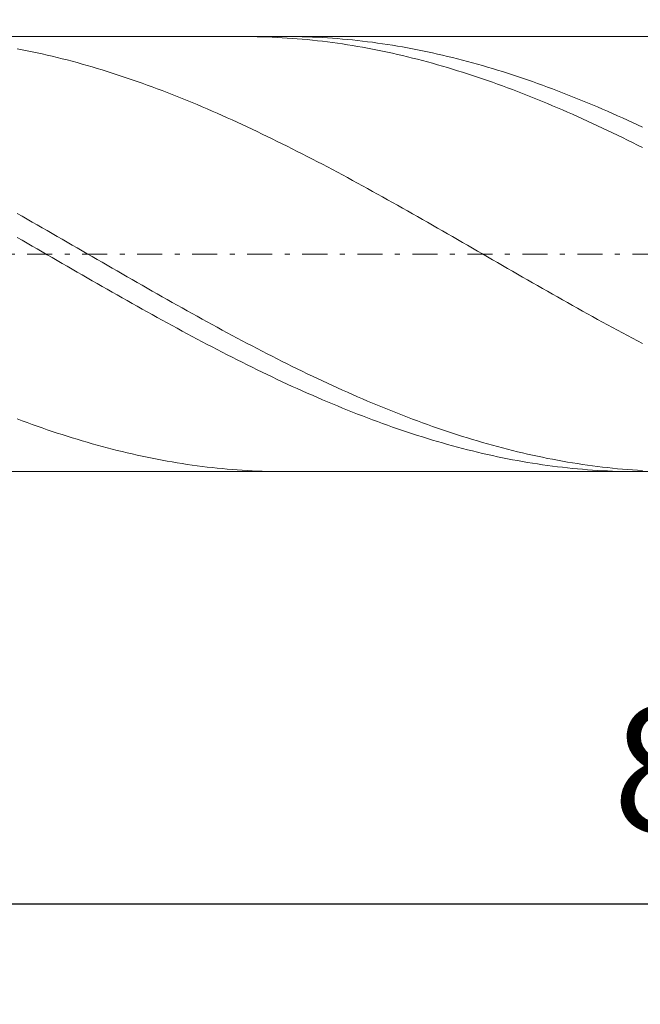
# Model space of a CAD drawing. Units: millimetres. Extents: x -135 to 143, y -100 to 100.
# Drawn here: x -33 to -21, y -19 to 1 of the extents above; entities that cross this region are included whole.
import ezdxf

# ---------------------------------------------------------------- set-up
doc = ezdxf.new("R2010")
doc.units = ezdxf.units.MM
doc.header["$MEASUREMENT"] = 0
doc.linetypes.add('DASHDOT', pattern=[1, 0.5, -0.25, 0, -0.25])
doc.layers.get('0').update_dxf_attribs({"lineweight": 0})
doc.layers.add('Bemassung', color=7, linetype='Continuous', lineweight=0)
doc.layers.add('Geo', color=7, linetype='Continuous', lineweight=0)
doc.styles.get("Standard").update_dxf_attribs({"font": 'Arial'})
doc.dimstyles.new('BEM-ISBE', dxfattribs={"dimtxt": 2.5, "dimasz": 2.5, "dimexe": 1.25, "dimexo": 0.625, "dimtad": 1, "dimdec": 3, "dimzin": 0, "dimdsep": 46, "dimtxsty": 'Standard', "dimblk": 'VDDIM_DEFAULT', "dimcen": 0.09, "dimadec": 3, "dimazin": 0, "dimtol": 1, "dimtm": 1e-09, "dimtfac": 0.5, "dimtdec": 3, "dimtmove": 0, "dimatfit": 3, "dimfxl": 1, "dimtolj": 1, "dimtzin": 0, "dimarcsym": 0})

# ---------------------------------------------------------------- blocks, each defined once
blk = doc.blocks.new('VDDIM_DEFAULT')
at = {"linetype": 'Continuous'}
blk.add_hatch(color=0, dxfattribs=at).paths.add_polyline_path([(0, 0), (-1, -0.1665), (-1, 0.1665)], flags=0)
at = {"color": 0, "linetype": 'Continuous'}
blk.add_lwpolyline([(0, 0), (-1, -0.1665), (-1, 0.1665), (0, 0)], dxfattribs=at)
blk = doc.blocks.new('*D6')
at = {"layer": 'Bemassung', "color": 0, "lineweight": -2}
for p, q in [((-59.424, -18.796), (-59.424, 33.204)), ((27.776, 1.204), (27.776, 23.204)), ((-59.424, 21.204), (27.776, 21.204))]:
    blk.add_line(p, q, dxfattribs=at)
at = {"layer": 'Bemassung', "color": 0}
for p in [(27.776, 1.204), (-59.424, -18.796)]:
    blk.add_point(p, dxfattribs=at)
at = {"layer": 'Bemassung', "color": 0, "lineweight": -2, "xscale": 2.5, "yscale": 2.5, "zscale": 2.5, "rotation": 180}
blk.add_blockref('VDDIM_DEFAULT', (-59.424, 21.204), dxfattribs=at)
at = {"layer": 'Bemassung', "color": 0, "lineweight": -2, "xscale": 2.5, "yscale": 2.5, "zscale": 2.5}
blk.add_blockref('VDDIM_DEFAULT', (27.776, 21.204), dxfattribs=at)
at = {"layer": 'Bemassung', "color": 0, "insert": (-15.824, 21.871), "char_height": 2.5, "attachment_point": 8}
blk.add_mtext('87.2', dxfattribs=at)
blk = doc.blocks.new('*D8')
at = {"layer": 'Bemassung', "color": 0, "lineweight": -2}
for p, q in [((-59.424, -18.796), (-59.424, 33.204)), ((20.576, -8.146), (20.576, -18.796)), ((20.576, -16.796), (-59.424, -16.796))]:
    blk.add_line(p, q, dxfattribs=at)
at = {"layer": 'Bemassung', "color": 0}
for p in [(20.576, -8.146), (-59.424, -18.796)]:
    blk.add_point(p, dxfattribs=at)
at = {"layer": 'Bemassung', "color": 0, "lineweight": -2, "xscale": 2.5, "yscale": 2.5, "zscale": 2.5, "rotation": 180}
blk.add_blockref('VDDIM_DEFAULT', (-59.424, -16.796), dxfattribs=at)
at = {"layer": 'Bemassung', "color": 0, "lineweight": -2, "xscale": 2.5, "yscale": 2.5, "zscale": 2.5}
blk.add_blockref('VDDIM_DEFAULT', (20.576, -16.796), dxfattribs=at)
at = {"layer": 'Bemassung', "color": 0, "insert": (-19.424, -16.129), "char_height": 2.5, "attachment_point": 8}
blk.add_mtext('80', dxfattribs=at)
blk = doc.blocks.new('*D9')
at = {"layer": 'Bemassung', "color": 0, "lineweight": -2}
for p, q in [((-59.424, -18.796), (-59.424, 33.204)), ((80.576, 0.704), (80.576, 33.204)), ((80.576, 31.204), (-59.424, 31.204))]:
    blk.add_line(p, q, dxfattribs=at)
at = {"layer": 'Bemassung', "color": 0}
for p in [(80.576, 0.704), (-59.424, -18.796)]:
    blk.add_point(p, dxfattribs=at)
at = {"layer": 'Bemassung', "color": 0, "lineweight": -2, "xscale": 2.5, "yscale": 2.5, "zscale": 2.5, "rotation": 180}
blk.add_blockref('VDDIM_DEFAULT', (-59.424, 31.204), dxfattribs=at)
at = {"layer": 'Bemassung', "color": 0, "lineweight": -2, "xscale": 2.5, "yscale": 2.5, "zscale": 2.5}
blk.add_blockref('VDDIM_DEFAULT', (80.576, 31.204), dxfattribs=at)
at = {"layer": 'Bemassung', "color": 0, "insert": (10.576, 31.871), "char_height": 2.5, "attachment_point": 8}
blk.add_mtext('140', dxfattribs=at)
blk = doc.blocks.new('*D10')
at = {"layer": 'Bemassung', "color": 0, "lineweight": -2}
for p, q in [((-59.424, -3.796), (-59.424, 12.375)), ((25.076, 0.554), (25.076, 12.375)), ((-59.424, 10.375), (25.076, 10.375))]:
    blk.add_line(p, q, dxfattribs=at)
at = {"layer": 'Bemassung', "color": 0}
for p in [(25.076, 0.554), (-59.424, -3.796)]:
    blk.add_point(p, dxfattribs=at)
at = {"layer": 'Bemassung', "color": 0, "lineweight": -2, "xscale": 2.5, "yscale": 2.5, "zscale": 2.5, "rotation": 180}
blk.add_blockref('VDDIM_DEFAULT', (-59.424, 10.375), dxfattribs=at)
at = {"layer": 'Bemassung', "color": 0, "lineweight": -2, "xscale": 2.5, "yscale": 2.5, "zscale": 2.5}
blk.add_blockref('VDDIM_DEFAULT', (25.076, 10.375), dxfattribs=at)
at = {"layer": 'Bemassung', "color": 0, "insert": (-17.174, 11.042), "char_height": 2.5, "attachment_point": 8}
blk.add_mtext('84.5', dxfattribs=at)

msp = doc.modelspace()

# ---------------------------------------------------------------- linework, layer by layer
at = {"layer": 'Geo'}
for p, q in [((-57.8408, 0.554), (20.5759, 0.554)), ((-28.7016, 0.554), (-28.6241, 0.5537)), ((-28.6241, 0.5537), (-28.5241, 0.5528)), ((-28.5241, 0.5528), (-28.4241, 0.551)), ((-28.4241, 0.551), (-28.3241, 0.5485)), ((-28.3241, 0.5485), (-28.2241, 0.5452)), ((-28.2241, 0.5452), (-28.1241, 0.5412)), ((-28.1241, 0.5412), (-28.0241, 0.5364)), ((-28.0241, 0.5364), (-27.9241, 0.5308)), ((-27.9241, 0.5308), (-27.8241, 0.5245)), ((-27.864, 0.554), (-27.8241, 0.5539)), ((-27.8241, 0.5539), (-27.7241, 0.5532)), ((-27.8241, 0.5245), (-27.7241, 0.5174)), ((-27.7241, 0.5532), (-27.6241, 0.5518)), ((-27.7241, 0.5174), (-27.6241, 0.5096)), ((-27.6241, 0.5518), (-27.5241, 0.5495)), ((-27.6241, 0.5096), (-27.5241, 0.501)), ((-27.5241, 0.5495), (-27.4241, 0.5466)), ((-27.5241, 0.501), (-27.4241, 0.4916)), ((-27.4241, 0.5466), (-27.3241, 0.5428)), ((-27.4241, 0.4916), (-27.3241, 0.4815)), ((-27.3241, 0.5428), (-27.2241, 0.5383)), ((-27.3241, 0.4815), (-27.2241, 0.4706)), ((-27.2241, 0.5383), (-27.1241, 0.533)), ((-27.2241, 0.4706), (-27.1241, 0.459)), ((-27.1241, 0.533), (-27.0241, 0.527)), ((-27.1241, 0.459), (-27.0241, 0.4466)), ((-27.0241, 0.527), (-26.9241, 0.5202)), ((-27.0241, 0.4466), (-26.9241, 0.4335)), ((-26.9241, 0.5202), (-26.8241, 0.5126)), ((-26.9241, 0.4335), (-26.8241, 0.4196)), ((-26.8241, 0.5126), (-26.7241, 0.5043)), ((-26.8241, 0.4196), (-26.7241, 0.405)), ((-26.7241, 0.5043), (-26.6241, 0.4952)), ((-26.7241, 0.405), (-26.6241, 0.3897)), ((-26.6241, 0.4952), (-26.5241, 0.4854)), ((-26.5241, 0.4854), (-26.4241, 0.4748)), ((-26.4241, 0.4748), (-26.3241, 0.4634)), ((-26.3241, 0.4634), (-26.2241, 0.4513)), ((-26.2241, 0.4513), (-26.1241, 0.4385)), ((-26.1241, 0.4385), (-26.0241, 0.4249)), ((-26.0241, 0.4249), (-25.9241, 0.4106)), ((-25.9241, 0.4106), (-25.8241, 0.3955)), ((-25.8241, 0.3955), (-25.7241, 0.3797)), ((-33.2241, 0.311), (-33.1241, 0.2916)), ((-33.1241, 0.2916), (-33.0241, 0.2715)), ((-33.0241, 0.2715), (-32.9241, 0.2507)), ((-32.9241, 0.2507), (-32.8241, 0.2292)), ((-32.8241, 0.2292), (-32.7241, 0.2069)), ((-32.7241, 0.2069), (-32.6241, 0.184)), ((-26.6241, 0.3897), (-26.5241, 0.3736)), ((-26.5241, 0.3736), (-26.4241, 0.3567)), ((-26.4241, 0.3567), (-26.3241, 0.3392)), ((-26.3241, 0.3392), (-26.2241, 0.3209)), ((-26.2241, 0.3209), (-26.1241, 0.3019)), ((-26.1241, 0.3019), (-26.0241, 0.2822)), ((-26.0241, 0.2822), (-25.9241, 0.2617)), ((-25.9241, 0.2617), (-25.8241, 0.2406)), ((-25.8241, 0.2406), (-25.7241, 0.2187)), ((-25.7241, 0.3797), (-25.6241, 0.3632)), ((-25.7241, 0.2187), (-25.6241, 0.1961)), ((-25.6241, 0.3632), (-25.5241, 0.3459)), ((-25.5241, 0.3459), (-25.4241, 0.3279)), ((-25.4241, 0.3279), (-25.3241, 0.3091)), ((-25.3241, 0.3091), (-25.2241, 0.2897)), ((-25.2241, 0.2897), (-25.1241, 0.2695)), ((-25.1241, 0.2695), (-25.0241, 0.2486)), ((-25.0241, 0.2486), (-24.9241, 0.227)), ((-24.9241, 0.227), (-24.8241, 0.2047)), ((-24.8241, 0.2047), (-24.7241, 0.1817)), ((-32.6241, 0.184), (-32.5241, 0.1603)), ((-32.5241, 0.1603), (-32.4241, 0.136)), ((-32.4241, 0.136), (-32.3241, 0.111)), ((-32.3241, 0.111), (-32.2241, 0.0852)), ((-32.2241, 0.0852), (-32.1241, 0.0588)), ((-32.1241, 0.0588), (-32.0241, 0.0317)), ((-32.0241, 0.0317), (-31.9241, 0.004)), ((-31.9241, 0.004), (-31.8241, -0.0245)), ((-25.6241, 0.1961), (-25.5241, 0.1728)), ((-25.5241, 0.1728), (-25.4241, 0.1489)), ((-25.4241, 0.1489), (-25.3241, 0.1242)), ((-25.3241, 0.1242), (-25.2241, 0.0988)), ((-25.2241, 0.0988), (-25.1241, 0.0728)), ((-25.1241, 0.0728), (-25.0241, 0.046)), ((-25.0241, 0.046), (-24.9241, 0.0186)), ((-24.9241, 0.0186), (-24.8241, -0.0095)), ((-24.7241, 0.1817), (-24.6241, 0.1579)), ((-24.6241, 0.1579), (-24.5241, 0.1335)), ((-24.5241, 0.1335), (-24.4241, 0.1084)), ((-24.4241, 0.1084), (-24.3241, 0.0826)), ((-24.3241, 0.0826), (-24.2241, 0.0561)), ((-24.2241, 0.0561), (-24.1241, 0.029)), ((-24.1241, 0.029), (-24.0241, 0.0012)), ((-24.0241, 0.0012), (-23.9241, -0.0273)), ((-31.8241, -0.0245), (-31.7241, -0.0536)), ((-31.7241, -0.0536), (-31.6241, -0.0833)), ((-31.6241, -0.0833), (-31.5241, -0.1137)), ((-31.5241, -0.1137), (-31.4241, -0.1448)), ((-31.4241, -0.1448), (-31.3241, -0.1765)), ((-31.3241, -0.1765), (-31.2241, -0.2088)), ((-24.8241, -0.0095), (-24.7241, -0.0382)), ((-24.7241, -0.0382), (-24.6241, -0.0676)), ((-24.6241, -0.0676), (-24.5241, -0.0977)), ((-24.5241, -0.0977), (-24.4241, -0.1284)), ((-24.4241, -0.1284), (-24.3241, -0.1598)), ((-24.3241, -0.1598), (-24.2241, -0.1918)), ((-24.2241, -0.1918), (-24.1241, -0.2244)), ((-23.9241, -0.0273), (-23.8241, -0.0565)), ((-23.8241, -0.0565), (-23.7241, -0.0863)), ((-23.7241, -0.0863), (-23.6241, -0.1168)), ((-23.6241, -0.1168), (-23.5241, -0.1479)), ((-23.5241, -0.1479), (-23.4241, -0.1797)), ((-23.4241, -0.1797), (-23.3241, -0.2121)), ((-31.2241, -0.2088), (-31.1241, -0.2418)), ((-31.1241, -0.2418), (-31.0241, -0.2754)), ((-31.0241, -0.2754), (-30.9241, -0.3096)), ((-30.9241, -0.3096), (-30.8241, -0.3445)), ((-30.8241, -0.3445), (-30.7241, -0.3799)), ((-30.7241, -0.3799), (-30.6241, -0.416)), ((-24.1241, -0.2244), (-24.0241, -0.2577)), ((-24.0241, -0.2577), (-23.9241, -0.2916)), ((-23.9241, -0.2916), (-23.8241, -0.3261)), ((-23.8241, -0.3261), (-23.7241, -0.3613)), ((-23.7241, -0.3613), (-23.6241, -0.397)), ((-23.3241, -0.2121), (-23.2241, -0.2451)), ((-23.2241, -0.2451), (-23.1241, -0.2788)), ((-23.1241, -0.2788), (-23.0241, -0.3131)), ((-23.0241, -0.3131), (-22.9241, -0.348)), ((-22.9241, -0.348), (-22.8241, -0.3835)), ((-22.8241, -0.3835), (-22.7241, -0.4196)), ((-30.6241, -0.416), (-30.5241, -0.4526)), ((-30.5241, -0.4526), (-30.4241, -0.4898)), ((-30.4241, -0.4898), (-30.3241, -0.5276)), ((-30.3241, -0.5276), (-30.2241, -0.566)), ((-30.2241, -0.566), (-30.1241, -0.605)), ((-23.6241, -0.397), (-23.5241, -0.4333)), ((-23.5241, -0.4333), (-23.4241, -0.4702)), ((-23.4241, -0.4702), (-23.3241, -0.5077)), ((-23.3241, -0.5077), (-23.2241, -0.5458)), ((-23.2241, -0.5458), (-23.1241, -0.5845)), ((-23.1241, -0.5845), (-23.0241, -0.6237)), ((-22.7241, -0.4196), (-22.6241, -0.4563)), ((-22.6241, -0.4563), (-22.5241, -0.4936)), ((-22.5241, -0.4936), (-22.4241, -0.5314)), ((-22.4241, -0.5314), (-22.3241, -0.5699)), ((-22.3241, -0.5699), (-22.2241, -0.6089)), ((-30.1241, -0.605), (-30.0241, -0.6445)), ((-30.0241, -0.6445), (-29.9241, -0.6846)), ((-29.9241, -0.6846), (-29.8241, -0.7252)), ((-29.8241, -0.7252), (-29.7241, -0.7663)), ((-29.7241, -0.7663), (-29.6241, -0.808)), ((-23.0241, -0.6237), (-22.9241, -0.6635)), ((-22.9241, -0.6635), (-22.8241, -0.7038)), ((-22.8241, -0.7038), (-22.7241, -0.7447)), ((-22.7241, -0.7447), (-22.6241, -0.7861)), ((-22.6241, -0.7861), (-22.5241, -0.8281)), ((-22.2241, -0.6089), (-22.1241, -0.6485)), ((-22.1241, -0.6485), (-22.0241, -0.6886)), ((-22.0241, -0.6886), (-21.9241, -0.7293)), ((-21.9241, -0.7293), (-21.8241, -0.7705)), ((-21.8241, -0.7705), (-21.7241, -0.8122)), ((-29.6241, -0.808), (-29.5241, -0.8503)), ((-29.5241, -0.8503), (-29.4241, -0.893)), ((-29.4241, -0.893), (-29.3241, -0.9363)), ((-29.3241, -0.9363), (-29.2241, -0.98)), ((-29.2241, -0.98), (-29.1241, -1.0243)), ((-22.5241, -0.8281), (-22.4241, -0.8705)), ((-22.4241, -0.8705), (-22.3241, -0.9135)), ((-22.3241, -0.9135), (-22.2241, -0.957)), ((-22.2241, -0.957), (-22.1241, -1.001)), ((-21.7241, -0.8122), (-21.6241, -0.8545)), ((-21.6241, -0.8545), (-21.5241, -0.8973)), ((-21.5241, -0.8973), (-21.4241, -0.9406)), ((-21.4241, -0.9406), (-21.3241, -0.9844)), ((-29.1241, -1.0243), (-29.0241, -1.069)), ((-29.0241, -1.069), (-28.9241, -1.1142)), ((-28.9241, -1.1142), (-28.8241, -1.1599)), ((-28.8241, -1.1599), (-28.7241, -1.2061)), ((-22.1241, -1.001), (-22.0241, -1.0455)), ((-22.0241, -1.0455), (-21.9241, -1.0904)), ((-21.9241, -1.0904), (-21.8241, -1.1359)), ((-21.8241, -1.1359), (-21.7241, -1.1818)), ((-21.3241, -0.9844), (-21.2241, -1.0287)), ((-21.2241, -1.0287), (-21.1241, -1.0735)), ((-21.1241, -1.0735), (-21.0241, -1.1188)), ((-21.0241, -1.1188), (-20.9241, -1.1645)), ((-20.9241, -1.1645), (-20.8241, -1.2107)), ((-28.7241, -1.2061), (-28.6241, -1.2527)), ((-28.6241, -1.2527), (-28.5241, -1.2997)), ((-28.5241, -1.2997), (-28.4241, -1.3472)), ((-28.4241, -1.3472), (-28.3241, -1.3952)), ((-21.7241, -1.1818), (-21.6241, -1.2282)), ((-21.6241, -1.2282), (-21.5241, -1.275)), ((-21.5241, -1.275), (-21.4241, -1.3223)), ((-21.4241, -1.3223), (-21.3241, -1.37)), ((-21.3241, -1.37), (-21.2241, -1.4181)), ((-20.8241, -1.2107), (-20.7241, -1.2574)), ((-28.3241, -1.3952), (-28.2241, -1.4435)), ((-28.2241, -1.4435), (-28.1241, -1.4923)), ((-28.1241, -1.4923), (-28.0241, -1.5415)), ((-28.0241, -1.5415), (-27.9241, -1.591)), ((-21.2241, -1.4181), (-21.1241, -1.4667)), ((-21.1241, -1.4667), (-21.0241, -1.5156)), ((-21.0241, -1.5156), (-20.9241, -1.565)), ((-20.9241, -1.565), (-20.8241, -1.6148)), ((-27.9241, -1.591), (-27.8241, -1.641)), ((-27.8241, -1.641), (-27.7241, -1.6913)), ((-27.7241, -1.6913), (-27.6241, -1.7421)), ((-27.6241, -1.7421), (-27.5241, -1.7931)), ((-20.8241, -1.6148), (-20.7241, -1.6649)), ((-27.5241, -1.7931), (-27.4241, -1.8446)), ((-27.4241, -1.8446), (-27.3241, -1.8963)), ((-27.3241, -1.8963), (-27.2241, -1.9484)), ((-27.2241, -1.9484), (-27.1241, -2.0009)), ((-27.1241, -2.0009), (-27.0241, -2.0536)), ((-27.0241, -2.0536), (-26.9241, -2.1067)), ((-26.9241, -2.1067), (-26.8241, -2.16)), ((-26.8241, -2.16), (-26.7241, -2.2137)), ((-26.7241, -2.2137), (-26.6241, -2.2676)), ((-26.6241, -2.2676), (-26.5241, -2.3218)), ((-26.5241, -2.3218), (-26.4241, -2.3762)), ((-26.4241, -2.3762), (-26.3241, -2.4309)), ((-26.3241, -2.4309), (-26.2241, -2.4858)), ((-26.2241, -2.4858), (-26.1241, -2.541)), ((-26.1241, -2.541), (-26.0241, -2.5964)), ((-26.0241, -2.5964), (-25.9241, -2.652)), ((-25.9241, -2.652), (-25.8241, -2.7078)), ((-25.8241, -2.7078), (-25.7241, -2.7638)), ((-25.7241, -2.7638), (-25.6241, -2.82)), ((-25.6241, -2.82), (-25.5241, -2.8763)), ((-25.5241, -2.8763), (-25.4241, -2.9328)), ((-25.4241, -2.9328), (-25.3241, -2.9895)), ((-33.2241, -2.9838), (-33.1241, -3.0406)), ((-33.1241, -3.0406), (-33.0241, -3.0975)), ((-33.0241, -3.0975), (-32.9241, -3.1546)), ((-25.3241, -2.9895), (-25.2241, -3.0463)), ((-25.2241, -3.0463), (-25.1241, -3.1032)), ((-25.1241, -3.1032), (-25.0241, -3.1603)), ((-32.9241, -3.1546), (-32.8241, -3.2117)), ((-32.8241, -3.2117), (-32.7241, -3.269)), ((-32.7241, -3.269), (-32.6241, -3.3264)), ((-32.6241, -3.3264), (-32.5241, -3.3838)), ((-25.0241, -3.1603), (-24.9241, -3.2174)), ((-24.9241, -3.2174), (-24.8241, -3.2747)), ((-24.8241, -3.2747), (-24.7241, -3.3321)), ((-24.7241, -3.3321), (-24.6241, -3.3895)), ((-33.2241, -3.4629), (-33.1241, -3.5205)), ((-33.1241, -3.5205), (-33.0241, -3.5782)), ((-32.5241, -3.3838), (-32.4241, -3.4413)), ((-32.4241, -3.4413), (-32.3241, -3.4989)), ((-32.3241, -3.4989), (-32.2241, -3.5565)), ((-24.6241, -3.3895), (-24.5241, -3.447)), ((-24.5241, -3.447), (-24.4241, -3.5046)), ((-24.4241, -3.5046), (-24.3241, -3.5622)), ((-33.0241, -3.5782), (-32.9241, -3.6358)), ((-32.9241, -3.6358), (-32.8241, -3.6936)), ((-32.8241, -3.6936), (-32.7241, -3.7513)), ((-32.2241, -3.5565), (-32.1241, -3.6142)), ((-32.1241, -3.6142), (-32.0241, -3.6719)), ((-32.0241, -3.6719), (-31.9241, -3.7296)), ((-31.9241, -3.7296), (-31.8241, -3.7873)), ((-24.3241, -3.5622), (-24.2241, -3.6199)), ((-24.2241, -3.6199), (-24.1241, -3.6776)), ((-24.1241, -3.6776), (-24.0241, -3.7353)), ((-24.0241, -3.7353), (-23.9241, -3.7931)), ((-32.7241, -3.7513), (-32.6241, -3.809)), ((-32.6241, -3.809), (-32.5241, -3.8668)), ((-32.5241, -3.8668), (-32.4241, -3.9245)), ((-32.4241, -3.9245), (-32.3241, -3.9822)), ((-31.8241, -3.7873), (-31.7241, -3.8451)), ((-31.7241, -3.8451), (-31.6241, -3.9028)), ((-31.6241, -3.9028), (-31.5241, -3.9605)), ((-23.9241, -3.7931), (-23.8241, -3.8508)), ((-23.8241, -3.8508), (-23.7241, -3.9085)), ((-23.7241, -3.9085), (-23.6241, -3.9662)), ((-32.3241, -3.9822), (-32.2241, -4.0398)), ((-32.2241, -4.0398), (-32.1241, -4.0975)), ((-32.1241, -4.0975), (-32.0241, -4.155)), ((-31.5241, -3.9605), (-31.4241, -4.0182)), ((-31.4241, -4.0182), (-31.3241, -4.0758)), ((-31.3241, -4.0758), (-31.2241, -4.1334)), ((-31.2241, -4.1334), (-31.1241, -4.1909)), ((-23.6241, -3.9662), (-23.5241, -4.0239)), ((-23.5241, -4.0239), (-23.4241, -4.0815)), ((-23.4241, -4.0815), (-23.3241, -4.1391)), ((-32.0241, -4.155), (-31.9241, -4.2125)), ((-31.9241, -4.2125), (-31.8241, -4.27)), ((-31.8241, -4.27), (-31.7241, -4.3273)), ((-31.7241, -4.3273), (-31.6241, -4.3846)), ((-31.1241, -4.1909), (-31.0241, -4.2484)), ((-31.0241, -4.2484), (-30.9241, -4.3058)), ((-30.9241, -4.3058), (-30.8241, -4.363)), ((-23.3241, -4.1391), (-23.2241, -4.1967)), ((-23.2241, -4.1967), (-23.1241, -4.2541)), ((-23.1241, -4.2541), (-23.0241, -4.3115)), ((-23.0241, -4.3115), (-22.9241, -4.3688)), ((-31.6241, -4.3846), (-31.5241, -4.4417)), ((-31.5241, -4.4417), (-31.4241, -4.4987)), ((-31.4241, -4.4987), (-31.3241, -4.5557)), ((-30.8241, -4.363), (-30.7241, -4.4202)), ((-30.7241, -4.4202), (-30.6241, -4.4773)), ((-30.6241, -4.4773), (-30.5241, -4.5343)), ((-22.9241, -4.3688), (-22.8241, -4.4259)), ((-22.8241, -4.4259), (-22.7241, -4.483)), ((-22.7241, -4.483), (-22.6241, -4.54)), ((-31.3241, -4.5557), (-31.2241, -4.6124)), ((-31.2241, -4.6124), (-31.1241, -4.6691)), ((-31.1241, -4.6691), (-31.0241, -4.7256)), ((-30.5241, -4.5343), (-30.4241, -4.5911)), ((-30.4241, -4.5911), (-30.3241, -4.6478)), ((-30.3241, -4.6478), (-30.2241, -4.7043)), ((-30.2241, -4.7043), (-30.1241, -4.7607)), ((-22.6241, -4.54), (-22.5241, -4.5968)), ((-22.5241, -4.5968), (-22.4241, -4.6534)), ((-22.4241, -4.6534), (-22.3241, -4.71)), ((-22.3241, -4.71), (-22.2241, -4.7663)), ((-31.0241, -4.7256), (-30.9241, -4.7819)), ((-30.9241, -4.7819), (-30.8241, -4.838)), ((-30.8241, -4.838), (-30.7241, -4.894)), ((-30.7241, -4.894), (-30.6241, -4.9497)), ((-30.1241, -4.7607), (-30.0241, -4.8169)), ((-30.0241, -4.8169), (-29.9241, -4.873)), ((-29.9241, -4.873), (-29.8241, -4.9288)), ((-22.2241, -4.7663), (-22.1241, -4.8225)), ((-22.1241, -4.8225), (-22.0241, -4.8785)), ((-22.0241, -4.8785), (-21.9241, -4.9344)), ((-30.6241, -4.9497), (-30.5241, -5.0053)), ((-30.5241, -5.0053), (-30.4241, -5.0607)), ((-30.4241, -5.0607), (-30.3241, -5.1158)), ((-30.3241, -5.1158), (-30.2241, -5.1707)), ((-29.8241, -4.9288), (-29.7241, -4.9844)), ((-29.7241, -4.9844), (-29.6241, -5.0399)), ((-29.6241, -5.0399), (-29.5241, -5.0951)), ((-29.5241, -5.0951), (-29.4241, -5.1501)), ((-21.9241, -4.9344), (-21.8241, -4.99)), ((-21.8241, -4.99), (-21.7241, -5.0454)), ((-21.7241, -5.0454), (-21.6241, -5.1006)), ((-21.6241, -5.1006), (-21.5241, -5.1555)), ((-30.2241, -5.1707), (-30.1241, -5.2253)), ((-30.1241, -5.2253), (-30.0241, -5.2797)), ((-30.0241, -5.2797), (-29.9241, -5.3339)), ((-29.4241, -5.1501), (-29.3241, -5.2048)), ((-29.3241, -5.2048), (-29.2241, -5.2593)), ((-29.2241, -5.2593), (-29.1241, -5.3136)), ((-29.1241, -5.3136), (-29.0241, -5.3675)), ((-21.5241, -5.1555), (-21.4241, -5.2103)), ((-21.4241, -5.2103), (-21.3241, -5.2647)), ((-21.3241, -5.2647), (-21.2241, -5.319)), ((-29.9241, -5.3339), (-29.8241, -5.3878)), ((-29.8241, -5.3878), (-29.7241, -5.4413)), ((-29.7241, -5.4413), (-29.6241, -5.4946)), ((-29.6241, -5.4946), (-29.5241, -5.5476)), ((-29.0241, -5.3675), (-28.9241, -5.4212)), ((-28.9241, -5.4212), (-28.8241, -5.4746)), ((-28.8241, -5.4746), (-28.7241, -5.5278)), ((-21.2241, -5.319), (-21.1241, -5.3729)), ((-21.1241, -5.3729), (-21.0241, -5.4266)), ((-21.0241, -5.4266), (-20.9241, -5.48)), ((-20.9241, -5.48), (-20.8241, -5.533)), ((-29.5241, -5.5476), (-29.4241, -5.6003)), ((-29.4241, -5.6003), (-29.3241, -5.6527)), ((-29.3241, -5.6527), (-29.2241, -5.7048)), ((-29.2241, -5.7048), (-29.1241, -5.7565)), ((-28.7241, -5.5278), (-28.6241, -5.5806)), ((-28.6241, -5.5806), (-28.5241, -5.6331)), ((-28.5241, -5.6331), (-28.4241, -5.6852)), ((-28.4241, -5.6852), (-28.3241, -5.7371)), ((-20.8241, -5.533), (-20.7241, -5.5858)), ((-29.1241, -5.7565), (-29.0241, -5.8078)), ((-29.0241, -5.8078), (-28.9241, -5.8588)), ((-28.9241, -5.8588), (-28.8241, -5.9095)), ((-28.3241, -5.7371), (-28.2241, -5.7886)), ((-28.2241, -5.7886), (-28.1241, -5.8397)), ((-28.1241, -5.8397), (-28.0241, -5.8905)), ((-28.0241, -5.8905), (-27.9241, -5.9409)), ((-28.8241, -5.9095), (-28.7241, -5.9598)), ((-28.7241, -5.9598), (-28.6241, -6.0097)), ((-28.6241, -6.0097), (-28.5241, -6.0592)), ((-28.5241, -6.0592), (-28.4241, -6.1083)), ((-27.9241, -5.9409), (-27.8241, -5.9909)), ((-27.8241, -5.9909), (-27.7241, -6.0406)), ((-27.7241, -6.0406), (-27.6241, -6.0899)), ((-27.6241, -6.0899), (-27.5241, -6.1387)), ((-28.4241, -6.1083), (-28.3241, -6.157)), ((-28.3241, -6.157), (-28.2241, -6.2052)), ((-28.2241, -6.2052), (-28.1241, -6.2531)), ((-28.1241, -6.2531), (-28.0241, -6.3005)), ((-27.5241, -6.1387), (-27.4241, -6.1871)), ((-27.4241, -6.1871), (-27.3241, -6.2352)), ((-27.3241, -6.2352), (-27.2241, -6.2828)), ((-27.2241, -6.2828), (-27.1241, -6.3299)), ((-28.0241, -6.3005), (-27.9241, -6.3475)), ((-27.9241, -6.3475), (-27.8241, -6.394)), ((-27.8241, -6.394), (-27.7241, -6.4401)), ((-27.7241, -6.4401), (-27.6241, -6.4857)), ((-27.6241, -6.4857), (-27.5241, -6.5309)), ((-27.1241, -6.3299), (-27.0241, -6.3766)), ((-27.0241, -6.3766), (-26.9241, -6.4229)), ((-26.9241, -6.4229), (-26.8241, -6.4686)), ((-26.8241, -6.4686), (-26.7241, -6.514)), ((-27.5241, -6.5309), (-27.4241, -6.5755)), ((-27.4241, -6.5755), (-27.3241, -6.6197)), ((-27.3241, -6.6197), (-27.2241, -6.6634)), ((-27.2241, -6.6634), (-27.1241, -6.7065)), ((-26.7241, -6.514), (-26.6241, -6.5588)), ((-26.6241, -6.5588), (-26.5241, -6.6031)), ((-26.5241, -6.6031), (-26.4241, -6.647)), ((-26.4241, -6.647), (-26.3241, -6.6904)), ((-26.3241, -6.6904), (-26.2241, -6.7332)), ((-27.1241, -6.7065), (-27.0241, -6.7492)), ((-27.0241, -6.7492), (-26.9241, -6.7913)), ((-26.9241, -6.7913), (-26.8241, -6.8329)), ((-26.8241, -6.8329), (-26.7241, -6.874)), ((-26.7241, -6.874), (-26.6241, -6.9145)), ((-26.2241, -6.7332), (-26.1241, -6.7755)), ((-26.1241, -6.7755), (-26.0241, -6.8173)), ((-26.0241, -6.8173), (-25.9241, -6.8586)), ((-25.9241, -6.8586), (-25.8241, -6.8993)), ((-26.6241, -6.9145), (-26.5241, -6.9545)), ((-26.5241, -6.9545), (-26.4241, -6.9939)), ((-26.4241, -6.9939), (-26.3241, -7.0328)), ((-26.3241, -7.0328), (-26.2241, -7.071)), ((-26.2241, -7.071), (-26.1241, -7.1088)), ((-25.8241, -6.8993), (-25.7241, -6.9395)), ((-25.7241, -6.9395), (-25.6241, -6.9791)), ((-25.6241, -6.9791), (-25.5241, -7.0182)), ((-25.5241, -7.0182), (-25.4241, -7.0567)), ((-25.4241, -7.0567), (-25.3241, -7.0946)), ((-33.2241, -7.0909), (-33.1241, -7.1283)), ((-33.1241, -7.1283), (-33.0241, -7.1651)), ((-33.0241, -7.1651), (-32.9241, -7.2013)), ((-32.9241, -7.2013), (-32.8241, -7.237)), ((-32.8241, -7.237), (-32.7241, -7.272)), ((-32.7241, -7.272), (-32.6241, -7.3064)), ((-26.1241, -7.1088), (-26.0241, -7.1459)), ((-26.0241, -7.1459), (-25.9241, -7.1824)), ((-25.9241, -7.1824), (-25.8241, -7.2184)), ((-25.8241, -7.2184), (-25.7241, -7.2537)), ((-25.7241, -7.2537), (-25.6241, -7.2884)), ((-25.3241, -7.0946), (-25.2241, -7.132)), ((-25.2241, -7.132), (-25.1241, -7.1687)), ((-25.1241, -7.1687), (-25.0241, -7.2049)), ((-25.0241, -7.2049), (-24.9241, -7.2405)), ((-24.9241, -7.2405), (-24.8241, -7.2754)), ((-24.8241, -7.2754), (-24.7241, -7.3098)), ((-32.6241, -7.3064), (-32.5241, -7.3402)), ((-32.5241, -7.3402), (-32.4241, -7.3733)), ((-32.4241, -7.3733), (-32.3241, -7.4059)), ((-32.3241, -7.4059), (-32.2241, -7.4378)), ((-32.2241, -7.4378), (-32.1241, -7.469)), ((-32.1241, -7.469), (-32.0241, -7.4996)), ((-25.6241, -7.2884), (-25.5241, -7.3225)), ((-25.5241, -7.3225), (-25.4241, -7.356)), ((-25.4241, -7.356), (-25.3241, -7.3889)), ((-25.3241, -7.3889), (-25.2241, -7.4211)), ((-25.2241, -7.4211), (-25.1241, -7.4527)), ((-25.1241, -7.4527), (-25.0241, -7.4837)), ((-24.7241, -7.3098), (-24.6241, -7.3435)), ((-24.6241, -7.3435), (-24.5241, -7.3766)), ((-24.5241, -7.3766), (-24.4241, -7.4091)), ((-24.4241, -7.4091), (-24.3241, -7.4409)), ((-24.3241, -7.4409), (-24.2241, -7.4721)), ((-24.2241, -7.4721), (-24.1241, -7.5026)), ((-32.0241, -7.4996), (-31.9241, -7.5296)), ((-31.9241, -7.5296), (-31.8241, -7.5589)), ((-31.8241, -7.5589), (-31.7241, -7.5875)), ((-31.7241, -7.5875), (-31.6241, -7.6155)), ((-31.6241, -7.6155), (-31.5241, -7.6428)), ((-31.5241, -7.6428), (-31.4241, -7.6694)), ((-31.4241, -7.6694), (-31.3241, -7.6953)), ((-25.0241, -7.4837), (-24.9241, -7.514)), ((-24.9241, -7.514), (-24.8241, -7.5436)), ((-24.8241, -7.5436), (-24.7241, -7.5726)), ((-24.7241, -7.5726), (-24.6241, -7.6009)), ((-24.6241, -7.6009), (-24.5241, -7.6285)), ((-24.5241, -7.6285), (-24.4241, -7.6555)), ((-24.4241, -7.6555), (-24.3241, -7.6818)), ((-24.1241, -7.5026), (-24.0241, -7.5325)), ((-24.0241, -7.5325), (-23.9241, -7.5618)), ((-23.9241, -7.5618), (-23.8241, -7.5903)), ((-23.8241, -7.5903), (-23.7241, -7.6182)), ((-23.7241, -7.6182), (-23.6241, -7.6455)), ((-23.6241, -7.6455), (-23.5241, -7.672)), ((-23.5241, -7.672), (-23.4241, -7.6979)), ((-31.3241, -7.6953), (-31.2241, -7.7206)), ((-31.2241, -7.7206), (-31.1241, -7.7451)), ((-31.1241, -7.7451), (-31.0241, -7.769)), ((-31.0241, -7.769), (-30.9241, -7.7922)), ((-30.9241, -7.7922), (-30.8241, -7.8146)), ((-30.8241, -7.8146), (-30.7241, -7.8364)), ((-30.7241, -7.8364), (-30.6241, -7.8574)), ((-30.6241, -7.8574), (-30.5241, -7.8777)), ((-24.3241, -7.6818), (-24.2241, -7.7074)), ((-24.2241, -7.7074), (-24.1241, -7.7323)), ((-24.1241, -7.7323), (-24.0241, -7.7566)), ((-24.0241, -7.7566), (-23.9241, -7.7801)), ((-23.9241, -7.7801), (-23.8241, -7.8029)), ((-23.8241, -7.8029), (-23.7241, -7.825)), ((-23.7241, -7.825), (-23.6241, -7.8465)), ((-23.6241, -7.8465), (-23.5241, -7.8672)), ((-23.5241, -7.8672), (-23.4241, -7.8871)), ((-23.4241, -7.6979), (-23.3241, -7.7231)), ((-23.3241, -7.7231), (-23.2241, -7.7475)), ((-23.2241, -7.7475), (-23.1241, -7.7713)), ((-23.1241, -7.7713), (-23.0241, -7.7944)), ((-23.0241, -7.7944), (-22.9241, -7.8168)), ((-22.9241, -7.8168), (-22.8241, -7.8385)), ((-22.8241, -7.8385), (-22.7241, -7.8595)), ((-22.7241, -7.8595), (-22.6241, -7.8797)), ((-30.5241, -7.8777), (-30.4241, -7.8973)), ((-30.4241, -7.8973), (-30.3241, -7.9162)), ((-30.3241, -7.9162), (-30.2241, -7.9344)), ((-30.2241, -7.9344), (-30.1241, -7.9518)), ((-30.1241, -7.9518), (-30.0241, -7.9685)), ((-30.0241, -7.9685), (-29.9241, -7.9844)), ((-29.9241, -7.9844), (-29.8241, -7.9997)), ((-29.8241, -7.9997), (-29.7241, -8.0141)), ((-29.7241, -8.0141), (-29.6241, -8.0279)), ((-29.6241, -8.0279), (-29.5241, -8.0409)), ((-29.5241, -8.0409), (-29.4241, -8.0531)), ((-29.4241, -8.0531), (-29.3241, -8.0646)), ((-29.3241, -8.0646), (-29.2241, -8.0753)), ((-23.4241, -7.8871), (-23.3241, -7.9064)), ((-23.3241, -7.9064), (-23.2241, -7.9249)), ((-23.2241, -7.9249), (-23.1241, -7.9427)), ((-23.1241, -7.9427), (-23.0241, -7.9598)), ((-23.0241, -7.9598), (-22.9241, -7.9762)), ((-22.9241, -7.9762), (-22.8241, -7.9918)), ((-22.8241, -7.9918), (-22.7241, -8.0066)), ((-22.7241, -8.0066), (-22.6241, -8.0208)), ((-22.6241, -7.8797), (-22.5241, -7.8992)), ((-22.6241, -8.0208), (-22.5241, -8.0341)), ((-22.5241, -7.8992), (-22.4241, -7.918)), ((-22.5241, -8.0341), (-22.4241, -8.0468)), ((-22.4241, -7.918), (-22.3241, -7.9361)), ((-22.4241, -8.0468), (-22.3241, -8.0587)), ((-22.3241, -7.9361), (-22.2241, -7.9535)), ((-22.3241, -8.0587), (-22.2241, -8.0698)), ((-22.2241, -7.9535), (-22.1241, -7.9701)), ((-22.2241, -8.0698), (-22.1241, -8.0802)), ((-22.1241, -7.9701), (-22.0241, -7.986)), ((-22.0241, -7.986), (-21.9241, -8.0011)), ((-21.9241, -8.0011), (-21.8241, -8.0155)), ((-21.8241, -8.0155), (-21.7241, -8.0292)), ((-21.7241, -8.0292), (-21.6241, -8.0421)), ((-21.6241, -8.0421), (-21.5241, -8.0543)), ((-21.5241, -8.0543), (-21.4241, -8.0657)), ((-21.4241, -8.0657), (-21.3241, -8.0764)), ((-57.8408, -8.146), (20.5759, -8.146)), ((-29.2241, -8.0753), (-29.1241, -8.0853)), ((-29.1241, -8.0853), (-29.0241, -8.0946)), ((-29.0241, -8.0946), (-28.9241, -8.103)), ((-28.9241, -8.103), (-28.8241, -8.1108)), ((-28.8241, -8.1108), (-28.7241, -8.1177)), ((-28.7241, -8.1177), (-28.6241, -8.1239)), ((-28.6241, -8.1239), (-28.5241, -8.1293)), ((-28.5241, -8.1293), (-28.4241, -8.134)), ((-28.4241, -8.134), (-28.3241, -8.1379)), ((-28.3241, -8.1379), (-28.2241, -8.1411)), ((-28.2241, -8.1411), (-28.1241, -8.1434)), ((-28.1241, -8.1434), (-28.0241, -8.145)), ((-28.0241, -8.145), (-27.9241, -8.1459)), ((-27.9241, -8.1459), (-27.864, -8.146)), ((-22.1241, -8.0802), (-22.0241, -8.0898)), ((-22.0241, -8.0898), (-21.9241, -8.0987)), ((-21.9241, -8.0987), (-21.8241, -8.1068)), ((-21.8241, -8.1068), (-21.7241, -8.1142)), ((-21.7241, -8.1142), (-21.6241, -8.1208)), ((-21.6241, -8.1208), (-21.5241, -8.1266)), ((-21.5241, -8.1266), (-21.4241, -8.1317)), ((-21.4241, -8.1317), (-21.3241, -8.136)), ((-21.3241, -8.0764), (-21.2241, -8.0863)), ((-21.3241, -8.136), (-21.2241, -8.1395)), ((-21.2241, -8.0863), (-21.1241, -8.0954)), ((-21.2241, -8.1395), (-21.1241, -8.1423)), ((-21.1241, -8.0954), (-21.0241, -8.1038)), ((-21.1241, -8.1423), (-21.0241, -8.1443)), ((-21.0241, -8.1038), (-20.9241, -8.1115)), ((-21.0241, -8.1443), (-20.9241, -8.1455)), ((-20.9241, -8.1115), (-20.8241, -8.1184)), ((-20.9241, -8.1455), (-20.8241, -8.146)), ((-20.8241, -8.1184), (-20.7241, -8.1245)), ((-20.8241, -8.146), (-20.8115, -8.146))]:
    msp.add_line(p, q, dxfattribs=at)
at = {"layer": 'Geo', "linetype": 'Dashdot'}
msp.add_line((-59.4241, -3.796), (80.5759, -3.796), dxfattribs=at)

# ---------------------------------------------------------------- dimensions: what is measured, and where the dimension line sits
at = {"layer": 'Bemassung'}
for base, p1, p2, text, picture, middle in [((-59.4241, 31.204), (80.5759, 0.704), (-59.4241, -18.796), '140', '*D9', (10.5759, 31.8706)), ((27.7759, 21.204), (-59.4241, -18.796), (27.7759, 1.204), '87.2', '*D6', (-15.8241, 21.8706)), ((-59.4241, -16.796), (20.5759, -8.146), (-59.4241, -18.796), '80', '*D8', (-19.4241, -16.1294)), ((25.0759, 10.3749), (-59.4241, -3.796), (25.0759, 0.554), '84.5', '*D10', (-17.1741, 11.0416))]:
    dim = msp.add_linear_dim(base=base, p1=p1, p2=p2, text=text, dimstyle='BEM-ISBE', override={"dimgap": 0.625, "dimlfac": 1, "dimzin": 8, "dimtol": 0, "dimlim": 0, "dimtzin": 8}, dxfattribs=at)
    dim.commit()
    dim.dimension.update_dxf_attribs({"geometry": picture, "text_midpoint": middle})

doc.saveas('drawing.dxf')
